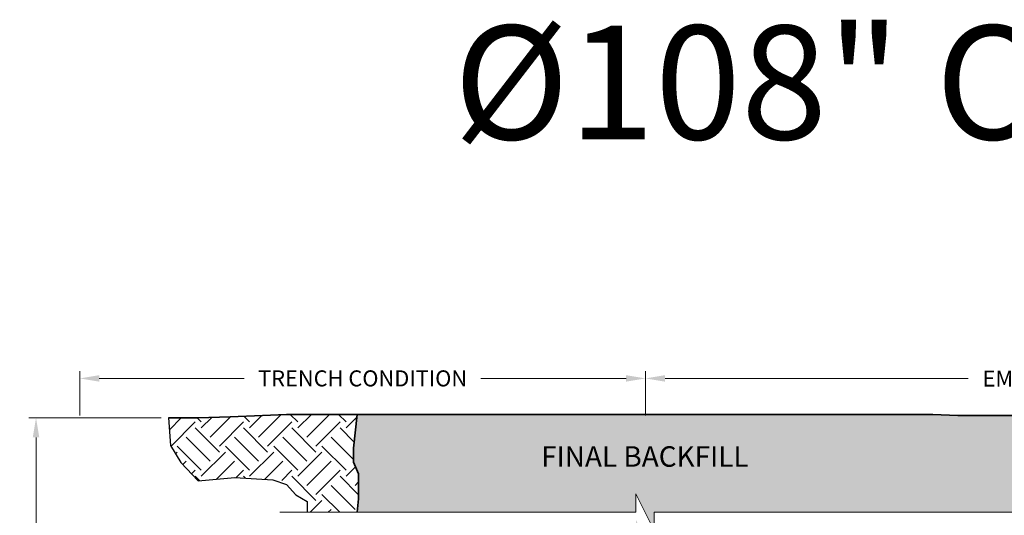
# Model space of a CAD drawing. Units: feet. Extents: x -585 to 348, y 0 to 3200.
# Drawn here: x -19 to -14, y 2955 to 2957 of the extents above; entities that cross this region are included whole.
import ezdxf
from ezdxf.enums import TextEntityAlignment as Align

# ---------------------------------------------------------------- set-up
doc = ezdxf.new("R2010")
doc.units = ezdxf.units.FT
doc.header["$LTSCALE"] = 0.5
doc.header["$MEASUREMENT"] = 0
for name, color, linetype, lineweight in [('CES-Dimension', 34, 'Continuous', 18), ('CES-Foundation Primary', 144, 'Continuous', 35), ('CES-Hatch', 8, 'Continuous', 9), ('CES-Text', 52, 'Continuous', 25)]:
    doc.layers.add(name, color=color, linetype=linetype, lineweight=lineweight)
doc.layers.add('CES-No Plot', color=7, linetype='Continuous', lineweight=9, plot=False)
doc.styles.add('CCP-Text', font='arial.ttf')
doc.styles.add('CES-Text', font='arial.ttf')
doc.dimstyles.new('CES-Dim Style', dxfattribs={"dimtxt": 0.0703, "dimasz": 0.0859375, "dimexe": 0.03125, "dimexo": 0.03125, "dimgap": 0.03125, "dimtad": 0, "dimdec": 4, "dimzin": 3, "dimdsep": 46, "dimlunit": 4, "dimtxsty": 'CCP-Text', "dimcen": -0.0625, "dimclrd": 256, "dimclre": 256, "dimclrt": 52, "dimadec": 0, "dimazin": 1, "dimtfac": 0.75, "dimtdec": 4, "dimtmove": 0, "dimatfit": 3, "dimfxl": 1, "dimtfill": 1, "dimfrac": 1, "dimtolj": 1, "dimtzin": 0, "dimlwd": -1, "dimlwe": -1, "dimarcsym": 0})

# ---------------------------------------------------------------- blocks, each defined once
blk = doc.blocks.new('*D89')
at = {"layer": 'CES-Dimension', "transparency": 16777216}
for p, q in [((-17.92902812897927, 2955.455729652741), (-18.5105052127162, 2955.455729652741)), ((-18.4792552127162, 2955.369792152741), (-18.4792552127162, 2954.993674330795)), ((-18.4792552127162, 2954.054279675544), (-18.4792552127162, 2954.859387766676)), ((-15.83218716791515, 2953.968342175544), (-18.5105052127162, 2953.968342175544))]:
    blk.add_line(p, q, dxfattribs=at)
for points in [[(-18.49357812938287, 2955.369792152741), (-18.46493229604954, 2955.369792152741), (-18.4792552127162, 2955.455729652741)], [(-18.49357812938287, 2954.054279675544), (-18.46493229604954, 2954.054279675544), (-18.4792552127162, 2953.968342175544)]]:
    blk.add_solid(points, dxfattribs=at)
at = {"layer": 'Defpoints', "color": 0, "transparency": 16777216}
for p in [(-18.4792552127162, 2955.455729652741), (-17.89777812897927, 2955.455729652741), (-15.80093716791515, 2953.968342175544)]:
    blk.add_point(p, dxfattribs=at)
at = {"layer": 'CES-Dimension', "color": 52, "transparency": 16777216, "insert": (-18.47925521271668, 2954.926531048736), "char_height": 0.0703, "attachment_point": 5, "rotation": 0.01, "style": 'CCP-Text', "bg_fill": 3, "box_fill_scale": 1.25, "bg_fill_color": 256, "bg_fill_true_color": 13158600, "bg_fill_transparency": 0}
blk.add_mtext('\\A1;6a', dxfattribs=at)
blk = doc.blocks.new('*D95')
at = {"layer": 'CES-Dimension', "transparency": 16777216}
for p, q in [((-18.28741736341055, 2955.466823324998), (-18.28741736341055, 2955.660428582825)), ((-15.80093716791515, 2955.466823324998), (-15.80093716791515, 2955.660428582825)), ((-18.20147986341055, 2955.629178582825), (-17.56400267493983, 2955.629178582825)), ((-15.88687466791515, 2955.629178582825), (-16.52435185638594, 2955.629178582825))]:
    blk.add_line(p, q, dxfattribs=at)
for points in [[(-18.20147986341055, 2955.643501499492), (-18.20147986341055, 2955.614855666159), (-18.28741736341055, 2955.629178582825)], [(-15.88687466791515, 2955.643501499492), (-15.88687466791515, 2955.614855666159), (-15.80093716791515, 2955.629178582825)]]:
    blk.add_solid(points, dxfattribs=at)
at = {"layer": 'Defpoints', "color": 0, "transparency": 16777216}
for p in [(-15.80093716791515, 2955.629178582825), (-18.28741736341055, 2955.435573324998), (-15.80093716791515, 2955.435573324998)]:
    blk.add_point(p, dxfattribs=at)
at = {"layer": 'CES-Dimension', "color": 52, "transparency": 16777216, "insert": (-17.04417726566288, 2955.629367621395), "char_height": 0.0703, "attachment_point": 5, "style": 'CCP-Text', "bg_fill": 3, "box_fill_scale": 1.25, "bg_fill_color": 256, "bg_fill_true_color": 13158600, "bg_fill_transparency": 0}
blk.add_mtext('\\A1;TRENCH CONDITION', dxfattribs=at)
blk = doc.blocks.new('*D96')
at = {"layer": 'CES-Dimension', "transparency": 16777216}
for p, q in [((-15.80093716791515, 2955.466823324998), (-15.80093716791515, 2955.660428582825)), ((-11.76176631931753, 2955.466823324998), (-11.76176631931753, 2955.660428582825)), ((-15.71499966791515, 2955.629178582825), (-14.38335984650476, 2955.629178582825)), ((-11.84770381931753, 2955.629178582825), (-13.06538624486765, 2955.629178582825))]:
    blk.add_line(p, q, dxfattribs=at)
for points in [[(-15.71499966791515, 2955.643501499492), (-15.71499966791515, 2955.614855666159), (-15.80093716791515, 2955.629178582825)], [(-11.84770381931753, 2955.643501499492), (-11.84770381931753, 2955.614855666159), (-11.76176631931753, 2955.629178582825)]]:
    blk.add_solid(points, dxfattribs=at)
at = {"layer": 'Defpoints', "color": 0, "transparency": 16777216}
for p in [(-11.76176631931753, 2955.629178582825), (-15.80093716791515, 2955.435573324998), (-11.76176631931753, 2955.435573324998)]:
    blk.add_point(p, dxfattribs=at)
at = {"layer": 'CES-Dimension', "color": 52, "transparency": 16777216, "insert": (-13.72437304568621, 2955.62862747038), "char_height": 0.0703, "attachment_point": 5, "style": 'CCP-Text', "bg_fill": 3, "box_fill_scale": 1.25, "bg_fill_color": 256, "bg_fill_true_color": 13158600, "bg_fill_transparency": 0}
blk.add_mtext('\\A1;EMBANKMENT CONDITION', dxfattribs=at)

msp = doc.modelspace()

# ---------------------------------------------------------------- hatches: boundary and pattern name
at = {"layer": 'CES-Hatch'}
h = msp.add_hatch(dxfattribs=at)
h.set_pattern_fill('AR-SAND', color=256, scale=0.02, style=0)
h.set_pattern_definition([(37.50000000000001, (-25.03111781818711, 2944.251863129498), (-0.001259867162192163, 0.03853647538026318), [0, -0.0304, 0, -0.034, 0, -0.0325]), (7.499999999999999, (-25.03111781818711, 2944.251863129498), (0.03539553410535454, 0.05644292130459481), [0, -0.0164, 0, -0.0274, 0, -0.0105]), (327.5, (-25.05571781818713, 2944.251863129498), (0.06228283723502991, 0.0001131810707392988), [0, -0.01, 0, -0.036, 0, -0.047]), (317.5, (-25.05571781818713, 2944.251863129498), (0.06012253209144587, 0.01755351129868499), [0, -0.005, 0, -0.0236, 0, -0.027])])
h.paths.add_polyline_path([(-12.3652526579682, 2955.041409622998), (-12.33707985040462, 2955.118182022734), (-12.23976965755998, 2955.256352367602), (-12.21928333239595, 2955.368935592272), (-12.161634774937, 2955.45173793396), (-12.31082134592657, 2955.45173793396), (-12.42680331776484, 2955.456776391476), (-12.57808415948074, 2955.456776391476), (-12.73440768229932, 2955.456776391476), (-12.84517221852104, 2955.461291458169), (-13.00149574133962, 2955.456253000652), (-13.15781936631742, 2955.456253000652), (-13.27380133815569, 2955.461291458169), (-13.42508217987159, 2955.461291458169), (-13.58140570269018, 2955.461291458169), (-13.6921702389119, 2955.465806524862), (-13.84849376173048, 2955.460768067345), (-14.00481738670828, 2955.460768067345), (-14.12079935854655, 2955.465806524862), (-14.27208020026245, 2955.465806524862), (-14.42840372308103, 2955.465806524862), (-14.53916825930276, 2955.470321591555), (-17.06775858643152, 2955.470321591555), (-17.08402163390411, 2955.323433474719), (-17.08402163390411, 2955.261345838171), (-17.06208968459521, 2955.210214810552), (-17.06208968459521, 2955.16638820319), (-17.06208968459521, 2955.100648292147), (-17.06775858643152, 2955.041409622998), (-15.8434634228671, 2955.041409622998), (-15.8434634228671, 2955.121409622998), (-15.76346342286712, 2954.961409622998), (-15.76346342286712, 2955.041409622998)])
h.paths.add_polyline_path([(-15.76346342286712, 2954.927868195062), (-15.76346342286712, 2954.847868195062), (-15.8434634228671, 2955.007868195062), (-15.8434634228671, 2954.927868195062), (-17.06775858643152, 2954.927868195062), (-17.06940030031177, 2954.844993196965), (-17.06940030031177, 2954.771948865665), (-17.06940030031177, 2954.655178566181), (-14.97535727140342, 2954.655178566181), (-14.94493466143626, 2954.603232804044), (-14.91627575690012, 2954.500481878826), (-14.79995468145194, 2954.273082305759), (-14.78983976233599, 2954.150118079895), (-14.70707437586054, 2953.98940028512), (-14.6210978600061, 2953.847907227959), (-14.59749651390496, 2953.706414170798), (-14.49111841047358, 2953.459774040835), (-14.45740214525648, 2953.33175650165), (-14.41161645081246, 2953.203058761668), (-14.36422872014373, 2952.979109998943), (-14.32644227389684, 2952.888459185521), (-14.1194384905267, 2953.202601679237), (-13.98627717920653, 2953.310067460923), (-13.83775117345186, 2953.489177112854), (-13.55101519687184, 2953.755827450406), (-13.48955612250279, 2953.924702311093), (-13.36663797376463, 2954.006581019944), (-13.19762564284594, 2954.175455833268), (-12.96715413868117, 2954.33921325097), (-12.89033036987757, 2954.482500944097), (-12.74180426524589, 2954.584849330161), (-12.54194329979885, 2954.83672398474), (-12.43612994194035, 2954.927868195062)])
h.paths.add_polyline_path([(-16.31996811075239, 2955.216389218683), (-15.2882218624578, 2955.216389218683), (-15.2882218624578, 2955.355993584304), (-16.31996811075239, 2955.355993584304)], flags=24)

# ---------------------------------------------------------------- linework, layer by layer
at = {"layer": 'CES-Foundation Primary'}
msp.add_line((-14.53916825930276, 2955.470321591555), (-17.06775858643152, 2955.470321591555), dxfattribs=at)
msp.add_lwpolyline([(-14.53916825930276, 2955.470321591555), (-14.42840372308103, 2955.465806524862), (-14.27208020026245, 2955.465806524862), (-14.12079935854655, 2955.465806524862), (-14.00481738670828, 2955.460768067345), (-13.84849376173048, 2955.460768067345), (-13.6921702389119, 2955.465806524862)], dxfattribs=at)

# ---------------------------------------------------------------- texts
at = {"layer": 'CES-No Plot', "insert": (-14.7200765326516, 2957.179214840603), "char_height": 0.5, "width": 9.231211103870919, "attachment_point": 2, "style": 'CCP-Text'}
msp.add_mtext('%%C108" ONLY', dxfattribs=at)
at = {"layer": 'CES-Text', "style": 'CES-Text'}
msp.add_text('FINAL BACKFILL', height=0.08999999999999998, dxfattribs=at).set_placement((-15.80409498660509, 2955.241191401493), align=Align.CENTER)

# ---------------------------------------------------------------- next in the draw order: dimensions: what is measured, and where the dimension line sits
at = {"layer": 'CES-Dimension'}
dim = msp.add_linear_dim(base=(-18.4792552127162, 2955.455729652741), p1=(-15.80093716791515, 2953.968342175544), p2=(-17.89777812897927, 2955.455729652741), angle=90, text='6a', dimstyle='CES-Dim Style', dxfattribs=at)
dim.commit()
dim.dimension.update_dxf_attribs({"geometry": '*D89', "text_midpoint": (-18.47925521271668, 2954.926531048736), "dimtype": 160, "text_rotation": 0.01})

# ---------------------------------------------------------------- next in the draw order: hatches: boundary and pattern name
at = {"layer": 'CES-Hatch'}
h = msp.add_hatch(dxfattribs=at)
h.set_pattern_fill('EARTH', color=256, scale=0.6, angle=45, style=0)
h.set_pattern_definition([(45, (-7.491395844517683, 6.908533342600094), (1.387778780781446e-17, 0.2121320343559642), [0.15, -0.15]), (45, (-7.531170600959399, 6.948308099041697), (1.387778780781446e-17, 0.2121320343559642), [0.15, -0.15]), (45, (-7.570945357401172, 6.988082855483299), (1.387778780781446e-17, 0.2121320343559642), [0.15, -0.15]), (135, (-7.570945357401172, 7.014599359778003), (-0.2121320343559642, 2.775557561562891e-17), [0.15, -0.15]), (135, (-7.531170600959399, 7.054374116219606), (-0.2121320343559642, 2.775557561562891e-17), [0.15, -0.15]), (135, (-7.491395844517683, 7.094148872661208), (-0.2121320343559642, 2.775557561562891e-17), [0.15, -0.15])])
h.paths.add_polyline_path([(-17.37838054517874, 2955.470844939466), (-17.48427715481171, 2955.465806524862), (-17.62547263432242, 2955.460768067345), (-17.76666811383308, 2955.455729652741), (-17.89777812897927, 2955.455729652741), (-17.88769276677397, 2955.334807573497), (-17.84230853469103, 2955.259231311517), (-17.76666811383308, 2955.178616592021), (-17.60530180775265, 2955.193731835835), (-17.39388550465861, 2955.180929598875), (-17.33803899419843, 2955.118155530943), (-17.28761197885365, 2955.087925043316), (-17.28761197885365, 2955.041409622998), (-17.06775858643152, 2955.041409622998), (-17.06208968459521, 2955.100648292147), (-17.06208968459521, 2955.210214810552), (-17.08402163390411, 2955.261345838171), (-17.08402163390411, 2955.323433474719), (-17.06775858643152, 2955.470321591555), (-17.19180083358515, 2955.470844939466)])
h.paths.add_polyline_path([(-12.086395315728, 2955.128232403064), (-11.9956267494029, 2955.168539762812), (-11.92302883546205, 2955.183655006625), (-11.86035312205684, 2955.193731835835), (-11.80992610671206, 2955.229000780978), (-11.77967002009621, 2955.264269726121), (-11.76085486595622, 2955.452261324783), (-11.88740966190846, 2955.452261324783), (-11.99817419813019, 2955.456776391476), (-12.16179860536499, 2955.451502619432), (-12.21928333239595, 2955.368935592272), (-12.23976965755998, 2955.256352367602), (-12.33707985040462, 2955.118182022734), (-12.3652526579682, 2955.041409622998), (-12.15195027222148, 2955.041409622998), (-12.13682222891356, 2955.082886585799)])

# ---------------------------------------------------------------- next in the draw order: linework, layer by layer
at = {"layer": 'CES-Dimension'}
msp.add_lwpolyline([(-12.07587885849375, 2955.041409622998), (-15.76346342286712, 2955.041409622998), (-15.76346342286712, 2954.961409622998), (-15.8434634228671, 2955.121409622998), (-15.8434634228671, 2955.041409622998), (-17.4077585864315, 2955.041409622998)], dxfattribs=at)
at = {"layer": 'CES-Foundation Primary'}
for points in [[(-17.06775858643152, 2955.470321591555), (-17.19180083358515, 2955.470844939466), (-17.37838054517874, 2955.470844939466), (-17.48427715481171, 2955.465806524862), (-17.62547263432242, 2955.460768067345), (-17.76666811383308, 2955.455729652741), (-17.89777812897927, 2955.455729652741)], [(-17.06775858643152, 2955.470321591555), (-17.08402163390411, 2955.323433474719), (-17.08402163390411, 2955.261345838171), (-17.06208968459521, 2955.210214810552), (-17.06208968459521, 2955.16638820319), (-17.06208968459521, 2955.100648292147), (-17.06775858643152, 2955.041409622998)]]:
    msp.add_lwpolyline(points, dxfattribs=at)
at = {"layer": 'Defpoints'}
msp.add_lwpolyline([(-17.89777812897927, 2955.455729652741), (-17.88769276677397, 2955.334807573497), (-17.84230853469103, 2955.259231311517), (-17.76666811383308, 2955.178616592021), (-17.60530180775265, 2955.193731835835), (-17.43889292272877, 2955.183655006625), (-17.37838054517874, 2955.163501305296), (-17.33803899419843, 2955.118155530943), (-17.28761197885365, 2955.087925043316), (-17.28761197885365, 2955.041409622998)], dxfattribs=at)

# ---------------------------------------------------------------- next in the draw order: dimensions: what is measured, and where the dimension line sits
at = {"layer": 'CES-Dimension'}
dim = msp.add_linear_dim(base=(-15.80093716791515, 2955.629178582825), p1=(-18.28741736341055, 2955.435573324998), p2=(-15.80093716791515, 2955.435573324998), angle=0, text='TRENCH CONDITION', dimstyle='CES-Dim Style', override={"dimscale": 0, "dimtofl": 0, "dimtmove": 2}, dxfattribs=at)
dim.commit()
dim.dimension.update_dxf_attribs({"geometry": '*D95', "text_midpoint": (-17.04417726566288, 2955.629367621395), "dimtype": 161})

# ---------------------------------------------------------------- next in the draw order: dimensions: what is measured, and where the dimension line sits
dim = msp.add_linear_dim(base=(-11.76176631931753, 2955.629178582825), p1=(-15.80093716791515, 2955.435573324998), p2=(-11.76176631931753, 2955.435573324998), angle=0, text='EMBANKMENT CONDITION', dimstyle='CES-Dim Style', override={"dimscale": 0, "dimtofl": 0, "dimtmove": 2}, dxfattribs=at)
dim.commit()
dim.dimension.update_dxf_attribs({"geometry": '*D96', "text_midpoint": (-13.72437304568621, 2955.62862747038), "dimtype": 161})

doc.saveas('drawing.dxf')
